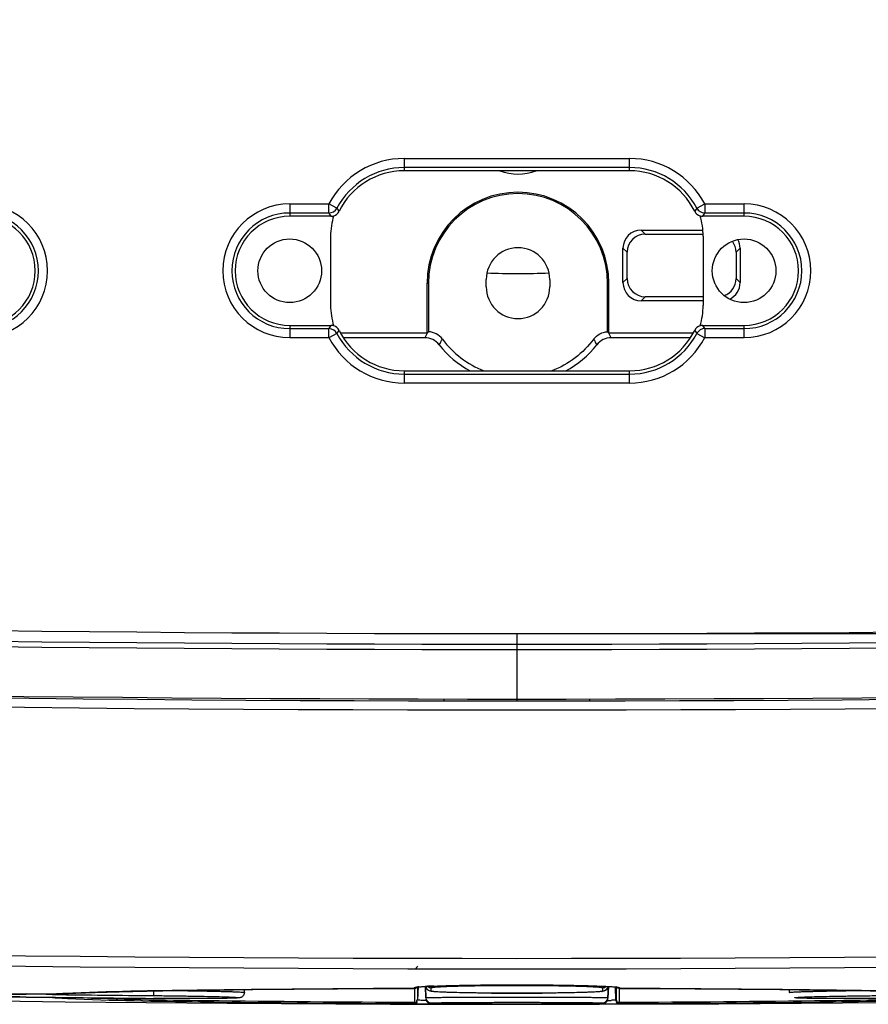
# Model space of a CAD drawing. Units: millimetres. Extents: x 0 to 594, y 0 to 420.
# Drawn here: x 196 to 207, y 326 to 339 of the extents above; entities that cross this region are included whole.
import ezdxf

# ---------------------------------------------------------------- set-up
doc = ezdxf.new("R2010")
doc.units = ezdxf.units.MM
doc.header["$LTSCALE"] = 32.67
doc.layers.get('0').update_dxf_attribs({"linetype": 'CONTINUOUS'})
doc.styles.get("Standard").update_dxf_attribs({"font": 'txt', "width": 0.5})
doc.dimstyles.new('DIMSTYLE_4', dxfattribs={"dimtxt": 3, "dimasz": 3.5, "dimexe": 0.18, "dimexo": 0.0625, "dimgap": 0.09, "dimtad": 1, "dimlfac": 4, "dimdsep": 46, "dimtxsty": 'Standard', "dimblk": '_FILLED', "dimblk1": '_FILLED', "dimblk2": '_FILLED', "dimcen": 0.09, "dimclrt": 5, "dimadec": 0, "dimazin": 0, "dimtp": 0.5, "dimtm": 0.5, "dimtfac": 1, "dimtofl": 0, "dimtmove": 0, "dimatfit": 3, "dimldrblk": '_FILLED', "dimfxl": 1, "dimtolj": 1, "dimarcsym": 0})

# ---------------------------------------------------------------- blocks, each defined once
blk = doc.blocks.new('_FILLED')
at = {"color": 0, "linetype": 'ByBlock'}
blk.add_solid([(0, 0), (-1, 0.2143), (-1, -0.2143)], dxfattribs=at)
blk = doc.blocks.new('*D30')
at = {"color": 2, "linetype": 'Continuous'}
for p, q in [((244.736, 357.073), (275.973, 357.073)), ((274.473, 357.073), (274.473, 343.998)), ((274.473, 330.923), (274.473, 343.998)), ((203.511, 330.923), (275.973, 330.923))]:
    blk.add_line(p, q, dxfattribs=at)
at = {"color": 2, "linetype": 'Continuous', "xscale": 3.5, "yscale": 3.5, "zscale": 3.5}
for p, rotation in [((274.473, 357.073), 90), ((274.473, 330.923), 270)]:
    blk.add_blockref('_FILLED', p, dxfattribs=dict(at, rotation=rotation))
at = {"color": 5, "linetype": 'Continuous', "insert": (270.723, 342.498), "char_height": 3, "width": 10.5, "attachment_point": 2, "rotation": 90, "line_spacing_factor": 0.9}
blk.add_mtext('104,6\\P[4.118]', dxfattribs=at)

msp = doc.modelspace()

# ---------------------------------------------------------------- linework, layer by layer
at = {"color": 7, "linetype": 'Continuous'}
for p, q in [((200.961, 337.4543), (204.061, 337.4543)), ((200.961, 337.4543), (200.961, 337.2851)), ((204.061, 337.2851), (204.061, 337.4543)), ((204.061, 337.3298), (200.961, 337.3298)), ((204.061, 337.2851), (200.961, 337.2851)), ((199.386, 336.8293), (199.9262, 336.8293)), ((199.386, 336.8293), (199.386, 336.6601)), ((200.0364, 336.7713), (199.9262, 336.8293)), ((199.9262, 336.7048), (199.9262, 336.8293)), ((204.9856, 336.7713), (205.0958, 336.8293)), ((205.0958, 336.8293), (205.636, 336.8293)), ((205.0958, 336.8293), (205.0958, 336.7048)), ((205.636, 336.6601), (205.636, 336.8293)), ((199.9262, 336.7048), (199.386, 336.7048)), ((199.9262, 336.7048), (199.9535, 336.6601)), ((204.9665, 336.7433), (204.9569, 336.7293)), ((204.9856, 336.7713), (204.9665, 336.7433)), ((205.0685, 336.6601), (205.0958, 336.7048)), ((205.636, 336.7048), (205.0958, 336.7048)), ((199.9535, 336.6601), (199.386, 336.6601)), ((205.636, 336.6601), (205.0685, 336.6601)), ((204.2203, 336.4709), (205.0665, 336.4709)), ((204.2759, 336.4152), (204.2203, 336.4709)), ((204.2759, 336.4152), (205.0735, 336.4152)), ((199.9485, 336.3851), (199.9485, 335.4351)), ((205.0735, 336.3851), (205.0735, 335.4351)), ((203.9704, 336.221), (204.026, 336.1653)), ((203.9704, 335.7482), (203.9704, 336.221)), ((204.026, 335.8038), (204.026, 336.1653)), ((205.526, 336.1653), (205.5816, 336.221)), ((205.526, 336.1653), (205.526, 335.8038)), ((205.5816, 336.221), (205.5816, 335.7482)), ((201.276, 335.7404), (201.294, 335.7401)), ((201.276, 335.0539), (201.276, 335.7404)), ((201.294, 335.7401), (201.294, 335.0718)), ((202.0885, 335.6901), (202.0885, 335.7901)), ((202.9635, 335.7901), (202.9635, 335.6901)), ((203.758, 335.7401), (203.776, 335.7404)), ((203.758, 335.0718), (203.758, 335.7401)), ((203.7759, 335.0539), (203.7759, 335.742)), ((204.026, 335.8038), (203.9704, 335.7482)), ((205.5816, 335.7482), (205.526, 335.8038)), ((204.2203, 335.4983), (204.2759, 335.5539)), ((205.0735, 335.4983), (204.2203, 335.4983)), ((205.0735, 335.5539), (204.2759, 335.5539)), ((199.386, 335.1601), (199.9535, 335.1601)), ((199.386, 335.1601), (199.386, 334.9908)), ((199.386, 335.1154), (199.9262, 335.1154)), ((199.9535, 335.1601), (199.9262, 335.1154)), ((199.9262, 334.9908), (199.9262, 335.1154)), ((200.0364, 335.0488), (199.9262, 334.9908)), ((200.0364, 335.0488), (200.0555, 335.0768)), ((200.0555, 335.0768), (200.0651, 335.0909)), ((201.2761, 335.0539), (200.0869, 335.0539)), ((201.2762, 335.0539), (201.2452, 334.9901)), ((203.8068, 334.9901), (203.7758, 335.0539)), ((204.9351, 335.0539), (203.7759, 335.0539)), ((204.9856, 335.0488), (205.0958, 334.9908)), ((205.0685, 335.1601), (205.636, 335.1601)), ((205.0958, 335.1154), (205.0685, 335.1601)), ((205.0958, 335.1154), (205.636, 335.1154)), ((205.0958, 335.1154), (205.0958, 334.9908)), ((205.636, 334.9908), (205.636, 335.1601)), ((199.9262, 334.9908), (199.386, 334.9908)), ((201.2452, 334.9901), (200.1245, 334.9901)), ((204.8975, 334.9901), (203.8068, 334.9901)), ((205.636, 334.9908), (205.0958, 334.9908)), ((200.961, 334.5351), (204.061, 334.5351)), ((200.961, 334.5351), (200.961, 334.3658)), ((204.061, 334.3658), (204.061, 334.5351)), ((200.961, 334.4904), (204.061, 334.4904)), ((204.061, 334.3658), (200.961, 334.3658)), ((202.511, 330.9226), (202.511, 329.9976)), ((201.511, 330.002), (201.511, 330.0234)), ((203.511, 330.0234), (203.511, 330.0019)), ((196.1471, 325.9649), (196.2435, 325.9709)), ((196.2435, 325.9709), (196.4464, 325.9803)), ((197.5109, 326.0086), (197.5103, 325.9457)), ((198.7636, 325.9884), (198.7649, 326.027)), ((201.0982, 326.0435), (201.098, 326.0436)), ((201.0983, 326.0436), (201.0985, 326.0458)), ((201.0985, 326.0458), (201.0993, 326.0537)), ((201.1011, 325.9952), (201.101, 325.9236)), ((201.1012, 326.0442), (201.1011, 325.9952)), ((201.1474, 325.895), (201.1476, 326.0387)), ((201.1476, 326.0387), (201.1476, 326.0638)), ((201.149, 325.8832), (201.1557, 326.0738)), ((201.2223, 326.0696), (201.239, 326.0706)), ((201.239, 326.0706), (201.2761, 326.0726)), ((201.2527, 326.0714), (201.2585, 325.9055)), ((201.2585, 325.9164), (201.2531, 326.0714)), ((201.2761, 326.0726), (201.3183, 326.0746)), ((201.3183, 326.0746), (201.3656, 326.0766)), ((201.3313, 326.0042), (201.3238, 326.0057)), ((201.3437, 326.0022), (201.3313, 326.0042)), ((201.3333, 326.007), (201.3333, 326.0531)), ((201.3656, 326.0766), (201.4179, 326.0785)), ((201.4179, 326.0785), (201.4751, 326.0803)), ((201.4751, 326.0803), (201.5373, 326.0821)), ((201.5373, 326.0821), (201.6042, 326.0838)), ((201.6042, 326.0838), (201.6756, 326.0853)), ((201.6756, 326.0853), (201.7512, 326.0868)), ((201.7512, 326.0868), (201.8308, 326.0881)), ((201.8308, 326.0881), (201.914, 326.0893)), ((201.914, 326.0893), (202.0004, 326.0903)), ((202.0004, 326.0903), (202.0897, 326.0912)), ((202.0897, 326.0912), (202.1814, 326.0919)), ((202.1814, 326.0919), (202.275, 326.0924)), ((202.275, 326.0924), (202.37, 326.0928)), ((202.37, 326.0928), (202.4659, 326.0929)), ((202.4659, 326.0929), (202.5622, 326.0929)), ((202.5622, 326.0929), (202.6583, 326.0927)), ((202.6583, 326.0927), (202.7536, 326.0924)), ((202.7536, 326.0924), (202.8476, 326.0918)), ((202.8476, 326.0918), (202.9398, 326.0911)), ((202.9398, 326.0911), (203.0295, 326.0902)), ((203.0295, 326.0902), (203.1164, 326.0891)), ((203.1164, 326.0891), (203.1999, 326.0879)), ((203.1999, 326.0879), (203.2796, 326.0866)), ((203.2796, 326.0866), (203.3552, 326.0851)), ((203.3552, 326.0851), (203.4263, 326.0836)), ((203.4263, 326.0836), (203.4927, 326.0819)), ((203.4927, 326.0819), (203.5542, 326.0801)), ((203.5542, 326.0801), (203.6106, 326.0783)), ((203.6106, 326.0783), (203.6619, 326.0764)), ((203.6619, 326.0764), (203.7082, 326.0744)), ((203.6887, 326.0531), (203.6887, 326.007)), ((203.7082, 326.0744), (203.7493, 326.0725)), ((203.7635, 325.9164), (203.7689, 326.0714)), ((203.7693, 326.0714), (203.7635, 325.9055)), ((203.873, 325.8832), (203.8668, 326.0597)), ((203.8744, 326.0638), (203.8745, 325.9679)), ((203.8933, 326.0617), (203.9057, 326.0598)), ((203.9209, 325.9952), (203.9208, 326.0442)), ((203.9211, 325.8492), (203.9209, 325.9952)), ((203.9227, 326.0537), (203.9233, 326.0471)), ((203.9233, 326.0471), (203.9235, 326.0458)), ((203.9235, 326.0458), (203.9237, 326.0436)), ((203.924, 326.0436), (203.9238, 326.0435)), ((206.2571, 326.027), (206.2584, 325.9884)), ((194.092, 325.8892), (196.2993, 325.8601)), ((195.6716, 325.9651), (195.7601, 325.9641)), ((195.7601, 325.926), (195.6718, 325.9272)), ((196.1247, 325.9642), (195.7604, 325.9685)), ((195.7604, 325.9685), (196.0351, 325.9652)), ((196.0301, 325.9195), (195.7604, 325.9227)), ((196.0352, 325.9652), (196.1247, 325.9642)), ((196.1246, 325.9599), (196.147, 325.9596)), ((201.0982, 325.835), (201.0984, 325.8354)), ((201.0989, 325.8337), (201.0989, 325.835)), ((201.101, 325.9236), (201.1009, 325.8823)), ((201.1009, 325.8823), (201.1009, 325.8492)), ((201.149, 325.8832), (201.1478, 325.8838)), ((201.2585, 325.9164), (201.2585, 325.9055)), ((201.3281, 325.8332), (201.3215, 325.834)), ((201.3333, 325.8331), (201.3333, 325.844)), ((203.6887, 325.844), (203.6887, 325.8331)), ((203.7635, 325.9055), (203.7635, 325.9164)), ((203.8732, 325.8833), (203.873, 325.8832)), ((203.8742, 325.8838), (203.8732, 325.8833)), ((203.8745, 325.9679), (203.8746, 325.8949)), ((203.9231, 325.835), (203.9231, 325.8339)), ((203.9236, 325.8355), (203.9238, 325.835)), ((200.7701, 325.8281), (203.026, 325.8256)), ((203.9231, 325.8339), (203.9231, 325.8337))]:
    msp.add_line(p, q, dxfattribs=at)
for points in [[(195.5957, 325.9703), (195.7401, 325.9687), (195.7604, 325.9684)], [(196.4464, 325.9803), (196.7124, 325.9896), (197.0385, 325.9985), (197.4217, 326.007), (197.8591, 326.0149), (198.3465, 326.022), (198.8779, 326.0283), (199.4463, 326.0338), (200.0446, 326.0383), (200.6646, 326.0417), (201.0982, 326.0435)], [(201.1201, 326.0595), (201.1203, 326.0596), (201.1229, 326.0601), (201.1272, 326.0609), (201.1329, 326.0617), (201.1398, 326.0627), (201.1479, 326.0636), (201.1573, 326.0646), (201.1678, 326.0656), (201.1796, 326.0666), (201.1926, 326.0676), (201.2068, 326.0686), (201.2223, 326.0696)], [(203.7493, 326.0725), (203.7855, 326.0705), (203.8018, 326.0695), (203.8169, 326.0685), (203.8308, 326.0675), (203.8435, 326.0665), (203.855, 326.0655), (203.8653, 326.0645), (203.8745, 326.0636), (203.8825, 326.0626), (203.8893, 326.0617), (203.8948, 326.0609), (203.8956, 326.0608)], [(203.9238, 326.0435), (204.341, 326.0418), (204.9622, 326.0384), (205.5612, 326.0339), (206.1301, 326.0285), (206.662, 326.0222), (207.1501, 326.0151), (207.5883, 326.0072), (207.9727, 325.9988), (208.3003, 325.9899), (208.5682, 325.9806)], [(195.7601, 325.926), (196.0459, 325.9226), (196.3404, 325.9192), (196.6349, 325.916), (196.9293, 325.913), (197.2238, 325.9101), (197.5103, 325.9074)], [(196.2993, 325.8601), (198.5266, 325.8397), (200.7701, 325.8281)], [(203.026, 325.8256), (205.2905, 325.8323), (207.5597, 325.8483)]]:
    msp.add_lwpolyline(points, dxfattribs=at)
for centre in [(199.386, 335.9101), (205.636, 335.9101)]:
    msp.add_circle(centre, 0.4375, dxfattribs=at)
for centre, radius, start, end in [((200.961, 336.2851), 1.1692, 90, 152.26023), ((204.061, 336.2851), 1.1692, 27.73977, 90), ((200.961, 336.2851), 1.0447, 90, 152.26023), ((200.961, 336.2851), 1, 90, 153.62723), ((202.526, 337.9901), 0.75, 250.44395, 289.57136), ((204.061, 336.2851), 1.0447, 27.73977, 90), ((204.061, 336.2851), 1, 26.37277, 90), ((202.526, 335.7401), 1.25, 0.08883, 179.91148), ((202.526, 335.7401), 1.232, 0.00005, 179.99995), ((195.136, 335.9101), 0.9192, 270, 90), ((199.386, 335.9101), 0.9192, 90, 270), ((205.636, 335.9101), 0.9192, 270, 90), ((195.136, 335.9101), 0.7947, 270, 90), ((199.386, 335.9101), 0.7947, 90, 270), ((200.8985, 336.3851), 0.95, 162.73566, 180), ((204.1235, 336.3851), 0.95, 0, 17.2645), ((205.636, 335.9101), 0.7947, 270, 90), ((195.136, 335.9101), 0.75, 270, 90), ((199.386, 335.9101), 0.75, 90, 270), ((205.636, 335.9101), 0.75, 270, 90), ((202.526, 335.7901), 0.4375, 0, 180), ((202.5235, 346.5226), 10.65, 267.72111, 272.30428), ((202.526, 335.6901), 0.4375, 180, 360), ((200.8985, 335.4351), 0.95, 180, 197.2645), ((204.1235, 335.4351), 0.95, 342.73566, 360), ((200.961, 335.5351), 1.0447, 207.73977, 270), ((200.961, 335.5351), 1, 206.37277, 270), ((203.2567, 333.0763), 2.799, 134.52538, 135.0446), ((201.2857, 334.822), 0.2499, 36.50987, 88.10164), ((201.7953, 333.0763), 2.799, 44.9554, 45.47462), ((204.061, 335.5351), 1, 270, 333.62723), ((204.061, 335.5351), 1.0447, 270, 332.26023), ((200.961, 335.5351), 1.1692, 207.73977, 270), ((201.2451, 334.7399), 0.2502, 37.91547, 89.98199), ((202.5258, 335.7398), 1.2928, 216.50748, 248.87344), ((203.8068, 334.7402), 0.2499, 90.00698, 142.02533), ((204.061, 335.5351), 1.1692, 270, 332.26023), ((202.526, 335.7401), 1.375, 217.99648, 241.38319), ((202.526, 335.7401), 1.375, 298.61723, 322.0216), ((202.5156, 955.0098), 624.0873, 266.1614389, 269.9995803), ((202.5064, 955.0098), 624.0873, 270.0004197, 273.8385611), ((202.4184, 951.5064), 620.8025, 266.1484659, 270.0085482), ((202.5187, 954.1472), 623.3706, 266.1558455, 269.9992931), ((202.5277, 953.4238), 622.6471, 269.9984641, 273.8463801), ((202.4562, 956.7855), 626.0824, 270.0050175, 273.8325297), ((202.511, 954.8678), 624.8703, 265.623854, 274.3761382), ((202.511, 954.8678), 624.9953, 265.5850169, 274.4149872), ((202.511, 954.8729), 624.8503, 266.0195172, 273.9804828), ((202.511, 952.6808), 626.2235, 265.6018696, 274.3981249), ((202.511, 953.2004), 626.8867, 265.6059967, 274.3940002), ((196.7654, 316.286), 9.6994, 92.80994, 93.34475), ((201.6297, 319.0521), 7.0296, 92.1426, 93.08558), ((201.3339, 326.0821), 0.0755, 187.8906, 190.45345), ((201.3341, 326.0821), 0.0756, 190.453, 193.00569), ((201.3336, 326.082), 0.0751, 193.00024, 199.20279), ((201.3329, 326.0818), 0.0744, 199.21313, 200.32401), ((201.3334, 326.082), 0.0749, 200.33315, 207.8856), ((201.3335, 326.082), 0.075, 207.88788, 269.83562), ((201.3335, 326.1281), 0.075, 227.51065, 269.89171), ((202.5107, 371.8951), 45.9175, 269.56702, 270.43583), ((203.6345, 326.3322), 0.3329, 277.53695, 278.4508), ((203.6885, 326.1281), 0.075, 270.10677, 312.48151), ((203.6885, 326.082), 0.075, 270.16378, 339.60306), ((203.6891, 326.0818), 0.0744, 339.62321, 340.60141), ((203.6885, 326.082), 0.075, 340.6098, 346.00622), ((203.688, 326.0821), 0.0756, 346.00182, 349.58521), ((203.6881, 326.0821), 0.0755, 349.58471, 352.09463), ((202.5099, 879.2716), 553.3868, 269.301188, 269.482411), ((196.476, 330.7461), 4.8404, 265.84473, 266.03049), ((196.4839, 320.9406), 5.0364, 93.75475, 94.07881), ((196.5505, 331.8292), 5.9261, 266.03698, 266.4077), ((202.5096, 882.4424), 556.5192, 269.344922, 269.485242), ((196.5852, 319.391), 6.5893, 93.35522, 93.75074), ((196.7684, 335.3591), 9.4627, 266.43021, 267.34571), ((201.3334, 325.9191), 0.075, 182.01919, 269.87773), ((201.3341, 325.9083), 0.0756, 190.34416, 192.63276), ((201.3337, 325.9082), 0.0753, 192.62845, 198.51805), ((201.333, 325.908), 0.0745, 198.52623, 200.73539), ((201.3334, 325.9081), 0.0749, 200.74244, 207.34699), ((201.3334, 325.9082), 0.075, 207.3458, 215.8333), ((201.3331, 325.9079), 0.0746, 215.84148, 217.26238), ((201.3336, 325.9084), 0.0753, 217.27337, 224.94782), ((201.3338, 325.9085), 0.0754, 224.94538, 225.54683), ((201.3336, 325.9083), 0.0752, 225.54343, 233.73351), ((203.6886, 325.9191), 0.075, 270.12329, 357.98697), ((203.6884, 325.9087), 0.0756, 270.20762, 288.01029), ((203.6885, 325.9082), 0.075, 288.0792, 349.34163), ((203.6293, 337.5981), 11.7195, 270.64486, 270.87026), ((201.6424, 368.2216), 42.3928, 269.47647, 269.63382), ((202.5115, 542.6268), 216.8001, 269.698709, 270.300026), ((202.5053, 532.8142), 206.9868, 269.77942, 270.241255), ((203.6585, 326.4436), 0.6115, 271.70288, 272.39054)]:
    msp.add_arc(centre, radius, start, end, dxfattribs=at)
for centre, major_axis, start_param, end_param in [((204.2204, 336.2208), (-0.1769, 0.1769), -0.7850555, 0.7850555), ((204.2761, 336.1651), (0.1769, -0.1769), 2.3565371, 3.9266482), ((205.2759, 336.1651), (-0.1769, -0.1769), 2.3565371, 3.0060122), ((205.3316, 336.2208), (0.1769, 0.1769), -0.7850555, -0.2926165), ((204.2204, 335.7483), (0.1769, 0.1769), -3.9266482, -2.3565371), ((204.2761, 335.804), (0.1769, 0.1769), 2.3565371, 3.9266482), ((205.2759, 335.804), (-0.1769, 0.1769), 2.7152018, 3.9266482), ((205.3316, 335.7483), (0.1769, -0.1769), -0.3465771, 0.7850555)]:
    msp.add_ellipse(centre, major_axis=major_axis, ratio=0.999315, start_param=start_param, end_param=end_param, dxfattribs=at)
for points in [[(199.9262, 336.7048), (199.9678, 336.705), (200.0134, 336.7314), (200.0343, 336.7675)], [(199.9535, 336.6601), (199.9666, 336.6601), (199.9799, 336.6622), (199.9924, 336.6663)], [(199.9924, 336.6663), (200.0228, 336.6762), (200.0508, 336.7005), (200.0651, 336.7293)], [(200.0651, 336.7293), (200.0587, 336.7386), (200.0532, 336.7486), (200.0459, 336.7573)], [(204.9569, 336.7293), (204.9712, 336.7005), (204.9992, 336.6762), (205.0296, 336.6663)], [(204.9856, 336.7713), (205.0052, 336.7345), (205.0499, 336.7065), (205.0915, 336.7049)], [(205.0296, 336.6663), (205.0421, 336.6622), (205.0554, 336.6601), (205.0685, 336.6601)], [(200.0364, 335.0488), (200.0168, 335.0856), (199.9721, 335.1136), (199.9305, 335.1153)], [(199.9924, 335.1539), (199.9799, 335.1579), (199.9666, 335.1601), (199.9535, 335.1601)], [(200.0651, 335.0909), (200.0508, 335.1196), (200.0228, 335.1439), (199.9924, 335.1539)], [(203.5692, 334.9749), (203.6113, 335.0318), (203.6873, 335.0694), (203.758, 335.0718)], [(205.0296, 335.1539), (204.9992, 335.1439), (204.9712, 335.1196), (204.9569, 335.0909)], [(204.9569, 335.0909), (204.9633, 335.0815), (204.9688, 335.0715), (204.9761, 335.0628)], [(205.0958, 335.1154), (205.0542, 335.1152), (205.0086, 335.0887), (204.9877, 335.0526)], [(205.0685, 335.1601), (205.0554, 335.1601), (205.0421, 335.1579), (205.0296, 335.1539)], [(201.4422, 334.8939), (201.4591, 334.9181), (201.4697, 334.9464), (201.4866, 334.9707)], [(203.5654, 334.9706), (203.5823, 334.9464), (203.5928, 334.9181), (203.6099, 334.8939)], [(201.1461, 326.35), (201.1347, 326.3377), (201.1243, 326.324), (201.1165, 326.3092)], [(201.098, 326.0436), (201.1149, 326.0436), (201.1445, 326.0566), (201.1395, 326.0727)], [(201.0989, 326.0458), (201.1128, 326.0458), (201.1294, 326.0493), (201.138, 326.0602)], [(203.6975, 326.0055), (203.6928, 326.0045), (203.6881, 326.0037), (203.6834, 326.003)], [(203.924, 326.0436), (203.9071, 326.0436), (203.8775, 326.0566), (203.8825, 326.0727)], [(203.9231, 326.0458), (203.9092, 326.0458), (203.8926, 326.0493), (203.884, 326.0602)], [(196.0772, 325.9189), (196.0615, 325.9191), (196.0459, 325.9194), (196.0302, 325.919)], [(196.1244, 325.9189), (196.1087, 325.9184), (196.0929, 325.9186), (196.0772, 325.9189)], [(196.1656, 325.9204), (196.1526, 325.9187), (196.1388, 325.9196), (196.1265, 325.9242)], [(201.0984, 325.8354), (201.0984, 325.8355), (201.0984, 325.8355), (201.0984, 325.8355)], [(201.2891, 325.8477), (201.3016, 325.8385), (201.3178, 325.8332), (201.3333, 325.8332)]]:
    msp.add_open_spline(points, degree=3, dxfattribs=at)
for points, knots in [([(200.0459, 336.7573), (200.0443, 336.7593), (200.0406, 336.763), (200.0364, 336.7661), (200.0343, 336.7675)], [0, 0, 0, 0, 0.50666, 1, 1, 1, 1]), ([(204.9761, 335.0628), (204.9777, 335.0608), (204.9814, 335.0571), (204.9856, 335.054), (204.9877, 335.0526)], [0, 0, 0, 0, 0.50666, 1, 1, 1, 1]), ([(203.5692, 334.9749), (203.4965, 334.8766), (203.3229, 334.6993), (203.1062, 334.5779), (202.9922, 334.5339)], [0, 0, 0, 0, 0.5000665, 1, 1, 1, 1]), ([(194.617, 325.973), (194.6921, 325.9737), (195.0733, 325.9753), (195.4544, 325.9721), (195.7604, 325.9685)], [0, 0, 0, 0, 0.1971067, 1, 1, 1, 1]), ([(201.0983, 326.0437), (200.1033, 326.04), (198.5005, 326.0248), (196.8972, 326.0038), (196.2899, 325.9738)], [0, 0, 0, 0, 0.6207367, 1, 1, 1, 1]), ([(198.7635, 325.9884), (198.7632, 325.9788), (198.7588, 325.9599), (198.7404, 325.9333), (198.7159, 325.9192), (198.6946, 325.915), (198.6768, 325.913), (198.6516, 325.9114), (198.6143, 325.9099), (198.5666, 325.9086), (198.5084, 325.9074), (198.4402, 325.9064), (198.3625, 325.9057), (198.2761, 325.9051), (198.1462, 325.9047), (197.9692, 325.9047), (197.7446, 325.9055), (197.5895, 325.9067), (197.5103, 325.9074)], [0, 0, 0, 0, 0.0222266, 0.0437731, 0.073393, 0.0850079, 0.0938568, 0.1149051, 0.1435778, 0.1805263, 0.2256431, 0.2785753, 0.3388347, 0.4058343, 0.4789072, 0.6402722, 0.8163703, 1, 1, 1, 1]), ([(197.8417, 326.0146), (197.9056, 326.0138), (198.0288, 326.0121), (198.205, 326.0091), (198.3412, 326.0063), (198.4397, 326.004), (198.5048, 326.0022), (198.5632, 326.0005), (198.6146, 325.9987), (198.6587, 325.997), (198.6951, 325.9952), (198.7207, 325.9938), (198.7371, 325.9925), (198.7464, 325.9917), (198.7535, 325.9909), (198.7589, 325.9901), (198.7617, 325.9895), (198.7636, 325.9888), (198.7635, 325.9884)], [0, 0, 0, 0, 0.2077603, 0.4005192, 0.5731646, 0.6504898, 0.7211216, 0.7845884, 0.840472, 0.8884017, 0.9280608, 0.9591921, 0.9714944, 0.9815942, 0.9894811, 0.9951494, 0.9986102, 1, 1, 1, 1]), ([(201.099, 326.0537), (201.099, 326.0564), (201.1136, 326.0587), (201.1211, 326.0607), (201.1285, 326.0617)], [0, 0, 0, 0, 0.271798, 1, 1, 1, 1]), ([(201.1285, 326.0617), (201.1358, 326.0626), (201.1766, 326.0671), (201.2176, 326.0696), (201.2513, 326.0714)], [0, 0, 0, 0, 0.1791242, 1, 1, 1, 1]), ([(201.3238, 326.0057), (201.3143, 326.0078), (201.295, 326.0147), (201.27, 326.037), (201.2609, 326.0593), (201.2592, 326.0717)], [0, 0, 0, 0, 0.2992207, 0.6144959, 1, 1, 1, 1]), ([(201.3333, 326.0532), (201.3333, 326.0539), (201.3356, 326.0554), (201.3397, 326.0566), (201.347, 326.0582), (201.3619, 326.0605), (201.3876, 326.0632), (201.4263, 326.066), (201.4756, 326.0689), (201.5348, 326.0716), (201.6035, 326.0741), (201.6808, 326.0765), (201.7662, 326.0786), (201.8935, 326.0812), (202.066, 326.0837), (202.2841, 326.0855), (202.511, 326.0861), (202.7379, 326.0855), (202.956, 326.0837), (203.1285, 326.0812), (203.2558, 326.0786), (203.3412, 326.0765), (203.4186, 326.0741), (203.4872, 326.0716), (203.5464, 326.0689), (203.5956, 326.066), (203.6344, 326.0632), (203.6601, 326.0605), (203.6751, 326.0583), (203.6823, 326.0566), (203.6865, 326.0554), (203.6887, 326.0539), (203.6886, 326.0532)], [0, 0, 0, 0, 0.0009034, 0.0028229, 0.0058909, 0.0101287, 0.0220952, 0.0386373, 0.0596157, 0.0848332, 0.1140336, 0.1469399, 0.183245, 0.2226029, 0.308924, 0.4025899, 0.4999987, 0.5974073, 0.6910778, 0.7773939, 0.816731, 0.8530376, 0.8859823, 0.9152045, 0.9403754, 0.9613259, 0.9778871, 0.9898815, 0.9941269, 0.9971943, 0.9991062, 1, 1, 1, 1]), ([(202.1637, 325.979), (202.1058, 325.9794), (201.9944, 325.9805), (201.8351, 325.9828), (201.6929, 325.9857), (201.5867, 325.9887), (201.5129, 325.9914), (201.4668, 325.9934), (201.4273, 325.9954), (201.3946, 325.9976), (201.3689, 325.9997), (201.3506, 326.0018), (201.3395, 326.0038), (201.3347, 326.0054), (201.3333, 326.0065), (201.3333, 326.007)], [0, 0, 0, 0, 0.2088356, 0.4018886, 0.5743006, 0.7217118, 0.7848743, 0.8404702, 0.8881368, 0.9275788, 0.9585556, 0.980909, 0.994567, 0.9982026, 1, 1, 1, 1]), ([(203.6781, 326.0022), (203.6584, 325.9996), (203.6088, 325.9959), (203.5196, 325.9915), (203.4017, 325.9876), (203.2576, 325.9841), (203.0912, 325.9813), (202.8397, 325.9784), (202.5105, 325.9771), (202.1813, 325.9784), (201.9299, 325.9813), (201.7637, 325.9841), (201.6197, 325.9876), (201.5019, 325.9915), (201.4128, 325.996), (201.3633, 325.9996), (201.3437, 326.0022)], [0, 0, 0, 0, 0.0255227, 0.0638087, 0.114755, 0.1770814, 0.2490171, 0.3284521, 0.5001755, 0.6718721, 0.7512685, 0.8231543, 0.8854249, 0.9363103, 0.9745329, 1, 1, 1, 1]), ([(201.3669, 326.0767), (201.7474, 326.0913), (202.5097, 326.0946), (203.2719, 326.0913), (203.653, 326.0768)], [0, 0, 0, 0, 0.4996625, 1, 1, 1, 1]), ([(203.6887, 326.007), (203.6887, 326.0065), (203.6873, 326.0054), (203.6825, 326.0039), (203.6715, 326.0018), (203.6532, 325.9998), (203.6275, 325.9976), (203.595, 325.9955), (203.5555, 325.9934), (203.5095, 325.9914), (203.4359, 325.9887), (203.3299, 325.9858), (203.188, 325.9828), (203.0291, 325.9805), (202.9178, 325.9794), (202.86, 325.979)], [0, 0, 0, 0, 0.0017964, 0.0054298, 0.0190838, 0.0414343, 0.0724053, 0.1118356, 0.159488, 0.2150699, 0.2782208, 0.4256163, 0.598026, 0.7911025, 1, 1, 1, 1]), ([(203.653, 326.0768), (203.6801, 326.0757), (203.7602, 326.0721), (203.8406, 326.0687), (203.8933, 326.0617)], [0, 0, 0, 0, 0.3379868, 1, 1, 1, 1]), ([(203.7628, 326.0717), (203.7611, 326.059), (203.7517, 326.0365), (203.7263, 326.0143), (203.7069, 326.0076), (203.6975, 326.0055)], [0, 0, 0, 0, 0.389286, 0.7045132, 1, 1, 1, 1]), ([(203.9057, 326.0598), (203.9101, 326.059), (203.9149, 326.0579), (203.923, 326.0554), (203.923, 326.0536)], [0, 0, 0, 0, 0.7159497, 1, 1, 1, 1]), ([(208.732, 325.9738), (208.1248, 326.0038), (206.5214, 326.0248), (204.9187, 326.04), (203.9237, 326.0437)], [0, 0, 0, 0, 0.3792525, 1, 1, 1, 1]), ([(206.2585, 325.9884), (206.2585, 325.9888), (206.2603, 325.9895), (206.2631, 325.9901), (206.2685, 325.9909), (206.2756, 325.9917), (206.2849, 325.9925), (206.3013, 325.9938), (206.3267, 325.9953), (206.3631, 325.997), (206.4072, 325.9987), (206.4585, 326.0005), (206.5168, 326.0022), (206.5817, 326.004), (206.6802, 326.0063), (206.8161, 326.0091), (206.9921, 326.0121), (207.1152, 326.0138), (207.179, 326.0146)], [0, 0, 0, 0, 0.0013902, 0.0048504, 0.0105173, 0.0184023, 0.0284995, 0.0407989, 0.071923, 0.1115738, 0.1594943, 0.2153684, 0.2788262, 0.3494499, 0.426769, 0.5994124, 0.7921909, 1, 1, 1, 1]), ([(195.6718, 325.9272), (195.5996, 325.9281), (195.4586, 325.9303), (195.2549, 325.934), (195.0688, 325.938), (194.9067, 325.9423), (194.7895, 325.9461), (194.7118, 325.9492), (194.6671, 325.9513), (194.6315, 325.9535), (194.6088, 325.9551), (194.5945, 325.9567), (194.5887, 325.9573), (194.5795, 325.9596), (194.5887, 325.9616), (194.5944, 325.9621), (194.6087, 325.9634), (194.6315, 325.9644), (194.667, 325.9657), (194.7117, 325.9667), (194.7893, 325.9679), (194.9066, 325.9688), (195.0686, 325.9691), (195.2547, 325.9686), (195.4584, 325.9673), (195.5994, 325.9659), (195.6716, 325.9651)], [0, 0, 0, 0, 0.099442, 0.1940015, 0.2804048, 0.3556039, 0.4170265, 0.4418771, 0.4625208, 0.4787775, 0.4905121, 0.4946523, 0.497633, 0.5001446, 0.5026231, 0.5055858, 0.5097082, 0.521409, 0.5376352, 0.5582487, 0.5830705, 0.6444537, 0.7196225, 0.8060117, 0.9005585, 1, 1, 1, 1]), ([(195.7604, 325.9227), (195.6509, 325.9241), (195.2707, 325.9296), (194.8905, 325.9368), (194.62, 325.9461)], [0, 0, 0, 0, 0.2881727, 1, 1, 1, 1]), ([(196.1247, 325.9642), (196.1284, 325.9641), (196.1358, 325.9641), (196.1433, 325.9642), (196.147, 325.9643)], [0, 0, 0, 0, 0.4988977, 1, 1, 1, 1]), ([(196.3302, 325.9065), (196.9396, 325.8775), (198.5295, 325.8543), (200.1189, 325.8392), (201.0984, 325.8355)], [0, 0, 0, 0, 0.3838139, 1, 1, 1, 1]), ([(201.1009, 325.8492), (200.1467, 325.8529), (198.5913, 325.8688), (197.0352, 325.8878), (196.4345, 325.918)], [0, 0, 0, 0, 0.6133674, 1, 1, 1, 1]), ([(197.5103, 325.9457), (197.5869, 325.945), (197.7372, 325.9434), (197.9553, 325.9404), (198.1563, 325.937), (198.3325, 325.9331), (198.4606, 325.9296), (198.5457, 325.9265), (198.5949, 325.9245), (198.6339, 325.9223), (198.659, 325.9207), (198.6748, 325.919), (198.6811, 325.9184), (198.6913, 325.916), (198.6811, 325.9139), (198.6748, 325.9133), (198.6644, 325.9124), (198.6519, 325.9117), (198.6295, 325.9105), (198.595, 325.9094), (198.5457, 325.9081), (198.4606, 325.9066), (198.3325, 325.9054), (198.1563, 325.9046), (197.9553, 325.9047), (197.7372, 325.9056), (197.5869, 325.9067), (197.5103, 325.9074)], [0, 0, 0, 0, 0.0975014, 0.1912451, 0.2776575, 0.3533958, 0.4155641, 0.4407923, 0.4617791, 0.4783244, 0.4902752, 0.4944919, 0.4975264, 0.5000706, 0.5025968, 0.5056221, 0.5098293, 0.515212, 0.5217592, 0.5382849, 0.5592574, 0.584473, 0.6466213, 0.7223496, 0.8087536, 0.9024984, 1, 1, 1, 1]), ([(201.0977, 325.8355), (201.1092, 325.8355), (201.135, 325.836), (201.1402, 325.866), (201.1344, 325.8739)], [0, 0, 0, 0, 0.5410692, 1, 1, 1, 1]), ([(201.0977, 325.8355), (201.0987, 325.8357), (201.1003, 325.8439), (201.1005, 325.849), (201.1009, 325.8544)], [0, 0, 0, 0, 0.1531841, 1, 1, 1, 1]), ([(201.0987, 325.8337), (201.1109, 325.8283), (201.1657, 325.8378), (201.2163, 325.831), (201.255, 325.8306)], [0, 0, 0, 0, 0.2565544, 1, 1, 1, 1]), ([(201.0989, 325.835), (201.1105, 325.8349), (201.1363, 325.8356), (201.1418, 325.8657), (201.1359, 325.8736)], [0, 0, 0, 0, 0.5411484, 1, 1, 1, 1]), ([(201.0989, 325.8337), (201.1105, 325.8337), (201.1363, 325.8341), (201.1414, 325.8642), (201.1356, 325.872)], [0, 0, 0, 0, 0.5411019, 1, 1, 1, 1]), ([(201.1009, 325.8495), (201.112, 325.8502), (201.1358, 325.8517), (201.1413, 325.8798), (201.1358, 325.8871)], [0, 0, 0, 0, 0.5491347, 1, 1, 1, 1]), ([(201.1478, 325.8838), (201.1472, 325.8841), (201.1485, 325.8907), (201.1475, 325.8946), (201.1476, 325.8989)], [0, 0, 0, 0, 0.138725, 1, 1, 1, 1]), ([(201.2606, 325.8793), (201.2445, 325.8794), (201.2177, 325.8806), (201.1797, 325.8787), (201.1641, 325.8837), (201.149, 325.8796), (201.149, 325.8819)], [0, 0, 0, 0, 0.4340292, 0.7469379, 0.9362114, 1, 1, 1, 1]), ([(201.2585, 325.9164), (201.2585, 325.9166), (201.2592, 325.9167), (201.2602, 325.9169), (201.2621, 325.9171), (201.2661, 325.9175), (201.273, 325.9178), (201.2835, 325.9183), (201.297, 325.9187), (201.3134, 325.9191), (201.3326, 325.9195), (201.364, 325.9201), (201.4099, 325.9208), (201.4729, 325.9215), (201.5459, 325.9222), (201.6282, 325.9229), (201.7189, 325.9234), (201.8544, 325.9242), (202.0378, 325.9249), (202.2698, 325.9253), (202.511, 325.9255), (202.7522, 325.9253), (202.9842, 325.9248), (203.1676, 325.9242), (203.303, 325.9234), (203.3938, 325.9228), (203.4761, 325.9222), (203.5491, 325.9215), (203.6121, 325.9208), (203.658, 325.9201), (203.6894, 325.9195), (203.7086, 325.9191), (203.725, 325.9187), (203.7385, 325.9182), (203.749, 325.9178), (203.7559, 325.9174), (203.7598, 325.9171), (203.7618, 325.9169), (203.7628, 325.9167), (203.7635, 325.9166), (203.7635, 325.9164)], [0, 0, 0, 0, 0.0001755, 0.000636, 0.0013937, 0.0024498, 0.0054578, 0.0096567, 0.0150355, 0.0215815, 0.0292806, 0.0381132, 0.0590913, 0.0843149, 0.1135423, 0.1464905, 0.1828431, 0.2222503, 0.3086826, 0.4024673, 0.5000003, 0.5975333, 0.6913184, 0.7777509, 0.8171577, 0.8535097, 0.8864574, 0.9156845, 0.9409082, 0.9618867, 0.9707195, 0.9784188, 0.984965, 0.9903442, 0.9945432, 0.9975513, 0.9986074, 0.999365, 0.9998254, 1, 1, 1, 1]), ([(201.3333, 325.8441), (201.3333, 325.8442), (201.334, 325.8443), (201.3349, 325.8445), (201.3367, 325.8448), (201.3405, 325.8451), (201.347, 325.8454), (201.3568, 325.8459), (201.3695, 325.8463), (201.3849, 325.8467), (201.403, 325.8471), (201.4324, 325.8477), (201.4757, 325.8484), (201.5349, 325.8491), (201.6035, 325.8498), (201.6809, 325.8505), (201.7663, 325.8511), (201.8936, 325.8518), (202.0661, 325.8525), (202.2842, 325.853), (202.511, 325.8531), (202.7378, 325.853), (202.9559, 325.8525), (203.1284, 325.8518), (203.2557, 325.851), (203.3411, 325.8505), (203.4185, 325.8498), (203.4871, 325.8491), (203.5463, 325.8484), (203.5895, 325.8477), (203.6189, 325.8471), (203.6371, 325.8467), (203.6525, 325.8463), (203.6652, 325.8459), (203.6751, 325.8454), (203.6816, 325.8451), (203.6853, 325.8447), (203.6872, 325.8445), (203.6881, 325.8443), (203.6887, 325.8442), (203.6887, 325.844)], [0, 0, 0, 0, 0.0001798, 0.0006434, 0.0014034, 0.0024612, 0.0054707, 0.0096685, 0.0150446, 0.0215867, 0.0292817, 0.0381111, 0.0590918, 0.0843248, 0.1135523, 0.1464961, 0.1828464, 0.2222535, 0.3086831, 0.4024676, 0.4999988, 0.59753, 0.6913197, 0.7777447, 0.8171313, 0.8534812, 0.886463, 0.9157135, 0.9409001, 0.9618528, 0.9706883, 0.9783961, 0.9849529, 0.990342, 0.9945478, 0.9975575, 0.9986128, 0.9993685, 0.9998264, 1, 1, 1, 1]), ([(203.7006, 325.8341), (203.6986, 325.8337), (203.693, 325.833), (203.6875, 325.8327), (203.684, 325.8326)], [0, 0, 0, 0, 0.3762119, 1, 1, 1, 1]), ([(203.873, 325.882), (203.873, 325.8764), (203.8374, 325.8877), (203.8237, 325.8801), (203.8073, 325.8799)], [0, 0, 0, 0, 0.2523464, 1, 1, 1, 1]), ([(203.8746, 325.8949), (203.8746, 325.892), (203.8753, 325.8825), (203.8741, 325.8877), (203.8741, 325.8885)], [0, 0, 0, 0, 0.7828115, 1, 1, 1, 1]), ([(203.9231, 325.835), (203.9115, 325.8349), (203.8857, 325.8356), (203.8802, 325.8657), (203.8861, 325.8736)], [0, 0, 0, 0, 0.5411358, 1, 1, 1, 1]), ([(203.9231, 325.8337), (203.9115, 325.8337), (203.8857, 325.8341), (203.8806, 325.8642), (203.8864, 325.872)], [0, 0, 0, 0, 0.5411006, 1, 1, 1, 1]), ([(203.9177, 325.8498), (203.9073, 325.8512), (203.8849, 325.8534), (203.8809, 325.88), (203.8862, 325.8869)], [0, 0, 0, 0, 0.5447572, 1, 1, 1, 1]), ([(203.9243, 325.8355), (203.9128, 325.8355), (203.887, 325.836), (203.8818, 325.866), (203.8876, 325.8739)], [0, 0, 0, 0, 0.5410681, 1, 1, 1, 1]), ([(203.9177, 325.8498), (203.9199, 325.8464), (203.9205, 325.8339), (203.9241, 325.8404), (203.9243, 325.8415)], [0, 0, 0, 0, 0.7823618, 1, 1, 1, 1]), ([(208.587, 325.918), (207.9863, 325.8878), (206.4304, 325.8688), (204.8752, 325.8529), (203.9211, 325.8492)], [0, 0, 0, 0, 0.3866827, 1, 1, 1, 1]), ([(203.9236, 325.8355), (204.9031, 325.8392), (206.4925, 325.8543), (208.0824, 325.8775), (208.6918, 325.9065)], [0, 0, 0, 0, 0.6161853, 1, 1, 1, 1]), ([(207.5117, 325.9074), (207.4351, 325.9067), (207.2848, 325.9056), (207.0667, 325.9047), (206.8657, 325.9046), (206.6895, 325.9054), (206.5614, 325.9066), (206.4763, 325.9081), (206.427, 325.9094), (206.3925, 325.9105), (206.3701, 325.9117), (206.3576, 325.9124), (206.3472, 325.9133), (206.3409, 325.9139), (206.3307, 325.916), (206.3409, 325.9184), (206.3472, 325.919), (206.363, 325.9207), (206.3881, 325.9223), (206.4272, 325.9245), (206.4763, 325.9265), (206.5614, 325.9296), (206.6895, 325.9331), (206.8657, 325.937), (207.0667, 325.9404), (207.2848, 325.9434), (207.4351, 325.945), (207.5117, 325.9457)], [0, 0, 0, 0, 0.0975015, 0.1912438, 0.2776536, 0.3533798, 0.4155301, 0.4407456, 0.4617172, 0.4782433, 0.4847908, 0.4901731, 0.4943794, 0.4974037, 0.4999294, 0.5024727, 0.5055067, 0.5097232, 0.5216742, 0.5382194, 0.5592048, 0.5844319, 0.6466057, 0.722328, 0.8087559, 0.902498, 1, 1, 1, 1]), ([(201.3448, 325.8323), (201.3433, 325.8324), (201.3377, 325.8326), (201.3321, 325.8328), (201.3281, 325.8332)], [0, 0, 0, 0, 0.2764083, 1, 1, 1, 1]), ([(201.7084, 325.829), (201.6804, 325.8291), (201.6274, 325.8294), (201.5529, 325.8298), (201.4885, 325.8303), (201.4415, 325.8308), (201.4094, 325.8311), (201.3896, 325.8314), (201.3728, 325.8317), (201.359, 325.832), (201.3483, 325.8323), (201.3411, 325.8325), (201.3371, 325.8327), (201.335, 325.8328), (201.3341, 325.833), (201.3333, 325.833), (201.3333, 325.8332)], [0, 0, 0, 0, 0.2240947, 0.4233134, 0.595556, 0.7390357, 0.7995038, 0.8522377, 0.8970841, 0.9339378, 0.9627124, 0.9833296, 0.990566, 0.9957506, 0.9988846, 1, 1, 1, 1]), ([(203.6767, 325.8323), (203.6595, 325.8318), (203.6139, 325.8311), (203.4805, 325.8297), (203.2448, 325.8286), (202.9014, 325.8277), (202.5094, 325.8274), (202.1177, 325.8277), (201.7748, 325.8286), (201.5398, 325.8297), (201.4071, 325.8311), (201.3618, 325.8318), (201.3448, 325.8323)], [0, 0, 0, 0, 0.022085, 0.0587215, 0.1716075, 0.3252333, 0.5005976, 0.6758676, 0.829224, 0.9417243, 0.9781383, 1, 1, 1, 1]), ([(203.6887, 325.8332), (203.6887, 325.833), (203.6881, 325.833), (203.6873, 325.8328), (203.6856, 325.8328), (203.6823, 325.8325), (203.6764, 325.8323), (203.6675, 325.8321), (203.6561, 325.8318), (203.6423, 325.8316), (203.626, 325.8313), (203.5994, 325.831), (203.5603, 325.8306), (203.5068, 325.8301), (203.4446, 325.8297), (203.4003, 325.8294), (203.3768, 325.8293)], [0, 0, 0, 0, 0.0011322, 0.0042518, 0.009397, 0.0165703, 0.0369929, 0.0654916, 0.1020073, 0.1464673, 0.1987971, 0.2588957, 0.4019075, 0.5742824, 0.7742466, 1, 1, 1, 1]), ([(203.6467, 325.8297), (203.6772, 325.8299), (203.7631, 325.8306), (203.8489, 325.831), (203.9042, 325.8326)], [0, 0, 0, 0, 0.3556007, 1, 1, 1, 1]), ([(203.9042, 325.8326), (203.9088, 325.8327), (203.915, 325.8336), (203.9217, 325.8329), (203.9233, 325.8337)], [0, 0, 0, 0, 0.7228617, 1, 1, 1, 1])]:
    msp.add_open_spline(points, degree=3, knots=knots, dxfattribs=at)

# ---------------------------------------------------------------- dimensions: what is measured, and where the dimension line sits
at = {"color": 2, "linetype": 'Continuous'}
dim = msp.add_linear_dim(base=(274.4734, 330.9226), p1=(244.736, 357.0726), p2=(203.511, 330.9226), angle=270, dimstyle='DIMSTYLE_4', dxfattribs=at)
dim.commit()
dim.dimension.update_dxf_attribs({"geometry": '*D30', "text_midpoint": (276.1537, 341.9861), "dimtype": 160})

doc.saveas('drawing.dxf')
